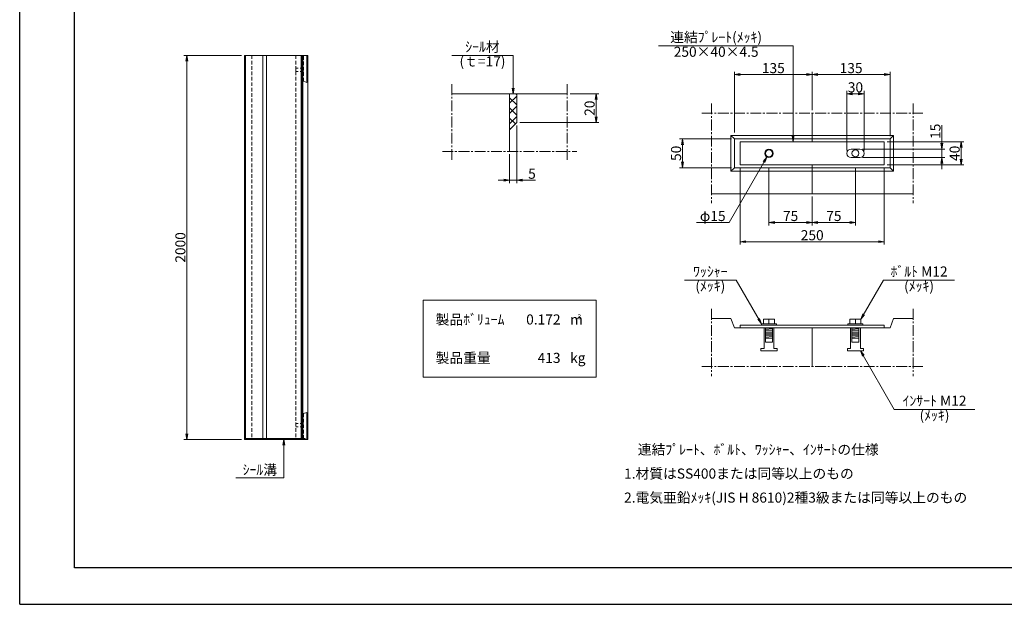
# Model space of a CAD drawing. Units: millimetres. Extents: x -7865 to 115, y 190 to 5833.
# Drawn here: x -7865 to -2741, y 190 to 3234 of the extents above; entities that cross this region are included whole.
import ezdxf
from ezdxf.enums import TextEntityAlignment as Align

# ---------------------------------------------------------------- set-up
doc = ezdxf.new("R2010")
doc.units = ezdxf.units.MM
doc.header["$LTSCALE"] = 150
doc.header["$MEASUREMENT"] = 0
doc.header["$PDMODE"] = 34
doc.header["$PDSIZE"] = -5
doc.linetypes.add('CENTER2', pattern=[1.125, 0.75, -0.125, 0.125, -0.125])
doc.linetypes.add('HIDDEN', pattern=[0.375, 0.25, -0.125])
doc.layers.get('0').update_dxf_attribs({"color": 5, "linetype": 'CONTINUOUS'})
doc.layers.get('DEFPOINTS').update_dxf_attribs({"color": 8, "linetype": 'CONTINUOUS'})
for name, color, linetype, lineweight in [('01-寸法線', 4, 'CONTINUOUS', 9), ('02-外形線', 7, 'CONTINUOUS', 15), ('03-隠れ線', 7, 'HIDDEN', 15), ('06-中心線', 4, 'CENTER2', 9), ('08-下線', 3, 'CONTINUOUS', 20), ('10-罫線', 30, 'CONTINUOUS', 20), ('11-外枠線', 6, 'CONTINUOUS', 30), ('13-ﾊｯﾁ線', 6, 'CONTINUOUS', 9)]:
    doc.layers.add(name, color=color, linetype=linetype, lineweight=lineweight)
doc.styles.add('寸法ｽﾀｲﾙ', font='NSimSun.ttf', dxfattribs={"width": 0.8})
doc.styles.add('ｵﾘｼﾞﾅﾙｽﾀｲﾙ', font='txt', dxfattribs={"width": 0.8})
doc.dimstyles.new('スタイル15', dxfattribs={"dimscale": 15, "dimtxt": 3.5, "dimasz": 2, "dimexe": 1, "dimexo": 1, "dimgap": 0.5, "dimtad": 1, "dimzin": 9, "dimdsep": 46, "dimtxsty": '寸法ｽﾀｲﾙ', "dimblk": 'OPEN', "dimcen": 1, "dimclrd": 4, "dimclre": 4, "dimclrt": 4, "dimadec": 0, "dimazin": 0, "dimtfac": 1, "dimtmove": 0, "dimatfit": 0, "dimldrblk": 'OPEN', "dimfxl": 1, "dimtolj": 1, "dimtzin": 0, "dimlwd": 9, "dimlwe": 9, "dimarcsym": 0})

# ---------------------------------------------------------------- blocks, each defined once
blk = doc.blocks.new('_OPEN')
at = {"color": 0, "linetype": 'ByBlock'}
for p, q in [((-1, 0.17), (0, 0)), ((0, 0), (-1, -0.17)), ((0, 0), (-1, 0))]:
    blk.add_line(p, q, dxfattribs=at)
blk = doc.blocks.new('*D4')
at = {"layer": '01-寸法線', "color": 4, "lineweight": 9, "ltscale": 0.5, "transparency": 16777216}
for p, q in [((-3965.4, 2462.8), (-3965.4, 2162.8)), ((-3740.4, 2312.8), (-3740.4, 2162.8)), ((-3935.4, 2177.8), (-3770.4, 2177.8))]:
    blk.add_line(p, q, dxfattribs=at)
at = {"layer": 'DEFPOINTS', "color": 0, "ltscale": 0.5, "transparency": 16777216}
for p in [(-3965.4, 2477.8), (-3740.4, 2327.8), (-3740.4, 2177.8)]:
    blk.add_point(p, dxfattribs=at)
at = {"layer": '01-寸法線', "color": 4, "lineweight": 9, "ltscale": 0.5, "transparency": 16777216, "xscale": 30, "yscale": 30, "zscale": 30, "rotation": 180}
blk.add_blockref('_OPEN', (-3965.4, 2177.8), dxfattribs=at)
at = {"layer": '01-寸法線', "color": 4, "lineweight": 9, "ltscale": 0.5, "transparency": 16777216, "xscale": 30, "yscale": 30, "zscale": 30}
blk.add_blockref('_OPEN', (-3740.4, 2177.8), dxfattribs=at)
at = {"layer": '01-寸法線', "color": 4, "ltscale": 0.5, "transparency": 16777216, "insert": (-3852.9, 2211.5), "char_height": 52.5, "attachment_point": 5, "style": '寸法ｽﾀｲﾙ'}
blk.add_mtext('\\A1;75', dxfattribs=at)
blk = doc.blocks.new('*D5')
at = {"layer": '01-寸法線', "color": 4, "lineweight": 9, "ltscale": 0.5, "transparency": 16777216}
for p, q in [((-3515.4, 2462.8), (-3515.4, 2162.8)), ((-3740.4, 2312.8), (-3740.4, 2162.8)), ((-3710.4, 2177.8), (-3545.4, 2177.8))]:
    blk.add_line(p, q, dxfattribs=at)
at = {"layer": 'DEFPOINTS', "color": 0, "ltscale": 0.5, "transparency": 16777216}
for p in [(-3515.4, 2477.8), (-3740.4, 2327.8), (-3515.4, 2177.8)]:
    blk.add_point(p, dxfattribs=at)
at = {"layer": '01-寸法線', "color": 4, "lineweight": 9, "ltscale": 0.5, "transparency": 16777216, "xscale": 30, "yscale": 30, "zscale": 30, "rotation": 180}
blk.add_blockref('_OPEN', (-3740.4, 2177.8), dxfattribs=at)
at = {"layer": '01-寸法線', "color": 4, "lineweight": 9, "ltscale": 0.5, "transparency": 16777216, "xscale": 30, "yscale": 30, "zscale": 30}
blk.add_blockref('_OPEN', (-3515.4, 2177.8), dxfattribs=at)
at = {"layer": '01-寸法線', "color": 4, "ltscale": 0.5, "transparency": 16777216, "insert": (-3627.9, 2211.5), "char_height": 52.5, "attachment_point": 5, "style": '寸法ｽﾀｲﾙ'}
blk.add_mtext('\\A1;75', dxfattribs=at)
blk = doc.blocks.new('*D6')
at = {"layer": '01-寸法線', "color": 4, "lineweight": 9, "ltscale": 0.5, "transparency": 16777216}
for p, q in [((-4115.4, 2462.8), (-4115.4, 2062.8)), ((-3365.4, 2462.8), (-3365.4, 2062.8)), ((-4085.4, 2077.8), (-3395.4, 2077.8))]:
    blk.add_line(p, q, dxfattribs=at)
at = {"layer": 'DEFPOINTS', "color": 0, "ltscale": 0.5, "transparency": 16777216}
for p in [(-4115.4, 2477.8), (-3365.4, 2477.8), (-3365.4, 2077.8)]:
    blk.add_point(p, dxfattribs=at)
at = {"layer": '01-寸法線', "color": 4, "lineweight": 9, "ltscale": 0.5, "transparency": 16777216, "xscale": 30, "yscale": 30, "zscale": 30, "rotation": 180}
blk.add_blockref('_OPEN', (-4115.4, 2077.8), dxfattribs=at)
at = {"layer": '01-寸法線', "color": 4, "lineweight": 9, "ltscale": 0.5, "transparency": 16777216, "xscale": 30, "yscale": 30, "zscale": 30}
blk.add_blockref('_OPEN', (-3365.4, 2077.8), dxfattribs=at)
at = {"layer": '01-寸法線', "color": 4, "ltscale": 0.5, "transparency": 16777216, "insert": (-3740.4, 2111.5), "char_height": 52.5, "attachment_point": 5, "style": '寸法ｽﾀｲﾙ'}
blk.add_mtext('\\A1;250', dxfattribs=at)
blk = doc.blocks.new('*D7')
at = {"layer": '01-寸法線', "color": 4, "lineweight": 9, "ltscale": 0.5, "transparency": 16777216}
for p, q in [((-3350.4, 2597.8), (-2950.4, 2597.8)), ((-2965.4, 2507.8), (-2965.4, 2567.8)), ((-3350.4, 2477.8), (-2950.4, 2477.8))]:
    blk.add_line(p, q, dxfattribs=at)
at = {"layer": 'DEFPOINTS', "color": 0, "ltscale": 0.5, "transparency": 16777216}
for p in [(-3365.4, 2597.8), (-2965.4, 2597.8), (-3365.4, 2477.8)]:
    blk.add_point(p, dxfattribs=at)
at = {"layer": '01-寸法線', "color": 4, "lineweight": 9, "ltscale": 0.5, "transparency": 16777216, "xscale": 30, "yscale": 30, "zscale": 30}
for p, rotation in [((-2965.4, 2597.8), 90), ((-2965.4, 2477.8), 270)]:
    blk.add_blockref('_OPEN', p, dxfattribs=dict(at, rotation=rotation))
at = {"layer": '01-寸法線', "color": 4, "ltscale": 0.5, "transparency": 16777216, "insert": (-2999.1, 2537.8), "char_height": 52.5, "attachment_point": 5, "rotation": 90, "style": '寸法ｽﾀｲﾙ'}
blk.add_mtext('\\A1;40', dxfattribs=at)
blk = doc.blocks.new('*D8')
at = {"layer": '01-寸法線', "color": 4, "lineweight": 9, "ltscale": 0.5, "transparency": 16777216}
for p, q in [((-3560.4, 2552.8), (-3560.4, 2862.8)), ((-3530.4, 2847.8), (-3500.4, 2847.8)), ((-3470.4, 2552.8), (-3470.4, 2862.8))]:
    blk.add_line(p, q, dxfattribs=at)
at = {"layer": 'DEFPOINTS', "color": 0, "ltscale": 0.5, "transparency": 16777216}
for p in [(-3470.4, 2847.8), (-3560.4, 2537.8), (-3470.4, 2537.8)]:
    blk.add_point(p, dxfattribs=at)
at = {"layer": '01-寸法線', "color": 4, "lineweight": 9, "ltscale": 0.5, "transparency": 16777216, "xscale": 30, "yscale": 30, "zscale": 30, "rotation": 180}
blk.add_blockref('_OPEN', (-3560.4, 2847.8), dxfattribs=at)
at = {"layer": '01-寸法線', "color": 4, "lineweight": 9, "ltscale": 0.5, "transparency": 16777216, "xscale": 30, "yscale": 30, "zscale": 30}
blk.add_blockref('_OPEN', (-3470.4, 2847.8), dxfattribs=at)
at = {"layer": '01-寸法線', "color": 4, "ltscale": 0.5, "transparency": 16777216, "insert": (-3515.4, 2881.5), "char_height": 52.5, "attachment_point": 5, "style": '寸法ｽﾀｲﾙ'}
blk.add_mtext('\\A1;30', dxfattribs=at)
blk = doc.blocks.new('*D9')
at = {"layer": '01-寸法線', "color": 4, "lineweight": 9, "ltscale": 0.5, "transparency": 16777216}
for p, q in [((-3065.4, 2590.3), (-3065.4, 2684.5)), ((-3477.9, 2560.3), (-3050.4, 2560.3)), ((-3477.9, 2515.3), (-3050.4, 2515.3)), ((-3065.4, 2515.3), (-3065.4, 2560.3)), ((-3065.4, 2485.3), (-3065.4, 2455.3))]:
    blk.add_line(p, q, dxfattribs=at)
at = {"layer": 'DEFPOINTS', "color": 0, "ltscale": 0.5, "transparency": 16777216}
for p in [(-3492.9, 2560.3), (-3492.9, 2515.3), (-3065.4, 2515.3)]:
    blk.add_point(p, dxfattribs=at)
at = {"layer": '01-寸法線', "color": 4, "lineweight": 9, "ltscale": 0.5, "transparency": 16777216, "xscale": 30, "yscale": 30, "zscale": 30}
for p, rotation in [((-3065.4, 2560.3), 270), ((-3065.4, 2515.3), 90)]:
    blk.add_blockref('_OPEN', p, dxfattribs=dict(at, rotation=rotation))
at = {"layer": '01-寸法線', "color": 4, "ltscale": 0.5, "transparency": 16777216, "insert": (-3099.1, 2652.4), "char_height": 52.5, "attachment_point": 5, "rotation": 90, "style": '寸法ｽﾀｲﾙ'}
blk.add_mtext('\\A1;15', dxfattribs=at)
blk = doc.blocks.new('*D10')
at = {"layer": '01-寸法線', "color": 4, "lineweight": 9, "ltscale": 0.5, "transparency": 16777216}
for p, q in [((-5277.9, 2682.8), (-5277.9, 2382.8)), ((-5315.4, 2532.8), (-5315.4, 2382.8)), ((-5345.4, 2397.8), (-5375.4, 2397.8)), ((-5315.4, 2397.8), (-5277.9, 2397.8)), ((-5247.9, 2397.8), (-5180.2, 2397.8))]:
    blk.add_line(p, q, dxfattribs=at)
at = {"layer": 'DEFPOINTS', "color": 0, "ltscale": 0.5, "transparency": 16777216}
for p in [(-5277.9, 2697.8), (-5315.4, 2547.8), (-5277.9, 2397.8)]:
    blk.add_point(p, dxfattribs=at)
at = {"layer": '01-寸法線', "color": 4, "lineweight": 9, "ltscale": 0.5, "transparency": 16777216, "xscale": 30, "yscale": 30, "zscale": 30}
blk.add_blockref('_OPEN', (-5315.4, 2397.8), dxfattribs=at)
at = {"layer": '01-寸法線', "color": 4, "lineweight": 9, "ltscale": 0.5, "transparency": 16777216, "xscale": 30, "yscale": 30, "zscale": 30, "rotation": 180}
blk.add_blockref('_OPEN', (-5277.9, 2397.8), dxfattribs=at)
at = {"layer": '01-寸法線', "color": 4, "ltscale": 0.5, "transparency": 16777216, "insert": (-5199.1, 2431.5), "char_height": 52.5, "attachment_point": 5, "style": '寸法ｽﾀｲﾙ'}
blk.add_mtext('\\A1;5', dxfattribs=at)
blk = doc.blocks.new('*D11')
at = {"layer": '01-寸法線', "color": 4, "lineweight": 9, "ltscale": 0.5, "transparency": 16777216}
for p, q in [((-4160.4, 2612.8), (-4430.4, 2612.8)), ((-4415.4, 2492.8), (-4415.4, 2582.8)), ((-4160.4, 2462.8), (-4430.4, 2462.8))]:
    blk.add_line(p, q, dxfattribs=at)
at = {"layer": 'DEFPOINTS', "color": 0, "ltscale": 0.5, "transparency": 16777216}
for p in [(-4415.4, 2612.8), (-4145.4, 2612.8), (-4145.4, 2462.8)]:
    blk.add_point(p, dxfattribs=at)
at = {"layer": '01-寸法線', "color": 4, "lineweight": 9, "ltscale": 0.5, "transparency": 16777216, "xscale": 30, "yscale": 30, "zscale": 30}
for p, rotation in [((-4415.4, 2612.8), 90), ((-4415.4, 2462.8), 270)]:
    blk.add_blockref('_OPEN', p, dxfattribs=dict(at, rotation=rotation))
at = {"layer": '01-寸法線', "color": 4, "ltscale": 0.5, "transparency": 16777216, "insert": (-4449.1, 2537.8), "char_height": 52.5, "attachment_point": 5, "rotation": 90, "style": '寸法ｽﾀｲﾙ'}
blk.add_mtext('\\A1;50', dxfattribs=at)
blk = doc.blocks.new('*D12')
at = {"layer": '01-寸法線', "color": 4, "lineweight": 9, "ltscale": 0.5, "transparency": 16777216}
for p, q in [((-4145.4, 2645.8), (-4145.4, 2962.8)), ((-4115.4, 2947.8), (-3770.4, 2947.8)), ((-3740.4, 2762.8), (-3740.4, 2962.8))]:
    blk.add_line(p, q, dxfattribs=at)
at = {"layer": 'DEFPOINTS', "color": 0, "ltscale": 0.5, "transparency": 16777216}
for p in [(-3740.4, 2947.8), (-3740.4, 2747.8), (-4145.4, 2630.8)]:
    blk.add_point(p, dxfattribs=at)
at = {"layer": '01-寸法線', "color": 4, "lineweight": 9, "ltscale": 0.5, "transparency": 16777216, "xscale": 30, "yscale": 30, "zscale": 30, "rotation": 180}
blk.add_blockref('_OPEN', (-4145.4, 2947.8), dxfattribs=at)
at = {"layer": '01-寸法線', "color": 4, "lineweight": 9, "ltscale": 0.5, "transparency": 16777216, "xscale": 30, "yscale": 30, "zscale": 30}
blk.add_blockref('_OPEN', (-3740.4, 2947.8), dxfattribs=at)
at = {"layer": '01-寸法線', "color": 4, "ltscale": 0.5, "transparency": 16777216, "insert": (-3942.9, 2981.5), "char_height": 52.5, "attachment_point": 5, "style": '寸法ｽﾀｲﾙ'}
blk.add_mtext('\\A1;135', dxfattribs=at)
blk = doc.blocks.new('*D13')
at = {"layer": '01-寸法線', "color": 4, "lineweight": 9, "ltscale": 0.5, "transparency": 16777216}
for p, q in [((-3740.4, 2762.8), (-3740.4, 2962.8)), ((-3710.4, 2947.8), (-3365.4, 2947.8)), ((-3335.4, 2627.8), (-3335.4, 2962.8))]:
    blk.add_line(p, q, dxfattribs=at)
at = {"layer": 'DEFPOINTS', "color": 0, "ltscale": 0.5, "transparency": 16777216}
for p in [(-3335.4, 2947.8), (-3740.4, 2747.8), (-3335.4, 2612.8)]:
    blk.add_point(p, dxfattribs=at)
at = {"layer": '01-寸法線', "color": 4, "lineweight": 9, "ltscale": 0.5, "transparency": 16777216, "xscale": 30, "yscale": 30, "zscale": 30, "rotation": 180}
blk.add_blockref('_OPEN', (-3740.4, 2947.8), dxfattribs=at)
at = {"layer": '01-寸法線', "color": 4, "lineweight": 9, "ltscale": 0.5, "transparency": 16777216, "xscale": 30, "yscale": 30, "zscale": 30}
blk.add_blockref('_OPEN', (-3335.4, 2947.8), dxfattribs=at)
at = {"layer": '01-寸法線', "color": 4, "ltscale": 0.5, "transparency": 16777216, "insert": (-3537.9, 2981.5), "char_height": 52.5, "attachment_point": 5, "style": '寸法ｽﾀｲﾙ'}
blk.add_mtext('\\A1;135', dxfattribs=at)
blk = doc.blocks.new('*D17')
at = {"layer": '01-寸法線', "color": 4, "lineweight": 9, "ltscale": 0.5, "transparency": 16777216}
for p, q in [((-5000.4, 2847.8), (-4850.4, 2847.8)), ((-4865.4, 2727.8), (-4865.4, 2817.8)), ((-5262.9, 2697.8), (-4850.4, 2697.8))]:
    blk.add_line(p, q, dxfattribs=at)
at = {"layer": 'DEFPOINTS', "color": 0, "ltscale": 0.5, "transparency": 16777216}
for p in [(-5015.4, 2847.8), (-4865.4, 2847.8), (-5277.9, 2697.8)]:
    blk.add_point(p, dxfattribs=at)
at = {"layer": '01-寸法線', "color": 4, "lineweight": 9, "ltscale": 0.5, "transparency": 16777216, "xscale": 30, "yscale": 30, "zscale": 30}
for p, rotation in [((-4865.4, 2847.8), 90), ((-4865.4, 2697.8), 270)]:
    blk.add_blockref('_OPEN', p, dxfattribs=dict(at, rotation=rotation))
at = {"layer": '01-寸法線', "color": 4, "ltscale": 0.5, "transparency": 16777216, "insert": (-4899.1, 2772.8), "char_height": 52.5, "attachment_point": 5, "rotation": 90, "style": '寸法ｽﾀｲﾙ'}
blk.add_mtext('\\A1;20', dxfattribs=at)
blk = doc.blocks.new('*D24')
at = {"layer": '01-寸法線', "color": 4, "lineweight": 9, "ltscale": 0.5, "transparency": 16777216}
for p, q in [((-6710.4, 3047.8), (-7010.4, 3047.8)), ((-6995.4, 1077.8), (-6995.4, 3017.8)), ((-6710.4, 1047.8), (-7010.4, 1047.8))]:
    blk.add_line(p, q, dxfattribs=at)
at = {"layer": 'DEFPOINTS', "color": 0, "ltscale": 0.5, "transparency": 16777216}
for p in [(-6995.4, 3047.8), (-6695.4, 3047.8), (-6695.4, 1047.8)]:
    blk.add_point(p, dxfattribs=at)
at = {"layer": '01-寸法線', "color": 4, "lineweight": 9, "ltscale": 0.5, "transparency": 16777216, "xscale": 30, "yscale": 30, "zscale": 30}
for p, rotation in [((-6995.4, 3047.8), 90), ((-6995.4, 1047.8), 270)]:
    blk.add_blockref('_OPEN', p, dxfattribs=dict(at, rotation=rotation))
at = {"layer": '01-寸法線', "color": 4, "ltscale": 0.5, "transparency": 16777216, "insert": (-7029.1, 2047.8), "char_height": 52.5, "attachment_point": 5, "rotation": 90, "style": '寸法ｽﾀｲﾙ'}
blk.add_mtext('\\A1;2000', dxfattribs=at)

msp = doc.modelspace()

# ---------------------------------------------------------------- hatches: boundary and pattern name
at = {"layer": '13-ﾊｯﾁ線', "ltscale": 0.5}
h = msp.add_hatch(dxfattribs=at)
h.set_pattern_fill('ANSI37', color=256, scale=300, style=0)
h.set_pattern_definition([(45, (-713.322, 665.02), (-26.5165, 26.5165), []), (135, (-713.322, 665.02), (-26.5165, -26.5165), [])])
h.paths.add_polyline_path([(-5315.381, 2847.753), (-5315.381, 2660.253), (-5277.881, 2697.753), (-5277.881, 2847.753)])

# ---------------------------------------------------------------- linework, layer by layer
at = {"layer": '01-寸法線', "ltscale": 0.5}
for p, q in [((-4540.381, 3097.753), (-3840.381, 3097.753)), ((-3840.381, 2597.753), (-3840.381, 3097.753)), ((-5616.631, 3047.753), (-5296.631, 3047.753)), ((-5296.631, 3047.753), (-5296.631, 2847.753)), ((-3976.631, 2518.267), (-4173.228, 2177.753)), ((-4343.228, 2177.753), (-4173.228, 2177.753)), ((-4405.786, 1877.753), (-4135.786, 1877.753)), ((-4004.381, 1650.153), (-4135.786, 1877.753)), ((-3486.881, 1674.153), (-3369.333, 1877.753)), ((-3369.333, 1877.753), (-2999.333, 1877.753)), ((-3489.881, 1509.753), (-3313.79, 1204.753)), ((-3313.79, 1204.753), (-2893.79, 1204.753)), ((-6490.381, 847.753), (-6490.381, 1047.753)), ((-6740.381, 847.753), (-6490.381, 847.753))]:
    msp.add_line(p, q, dxfattribs=at)
at = {"layer": '02-外形線', "ltscale": 0.5}
for p, q in [((-6695.381, 3047.753), (-6365.381, 3047.753)), ((-6695.381, 1047.753), (-6695.381, 3047.753)), ((-6693.047, 3047.753), (-6693.047, 1047.753)), ((-6691.381, 1047.753), (-6691.381, 3047.753)), ((-6690.381, 1047.753), (-6690.381, 3047.753)), ((-6600.381, 3047.753), (-6600.381, 1052.753)), ((-6580.381, 1052.753), (-6580.381, 3047.753)), ((-6400.381, 3047.753), (-6400.381, 1052.753)), ((-6397.381, 3047.753), (-6397.381, 1047.753)), ((-6392.406, 3047.753), (-6392.406, 1047.753)), ((-6371.381, 2906.753), (-6371.381, 3047.753)), ((-6365.381, 3047.753), (-6365.381, 1047.753)), ((-5615.381, 2847.753), (-5015.381, 2847.753)), ((-5315.381, 2847.753), (-5315.381, 2547.753)), ((-5277.881, 2847.753), (-5277.881, 2697.753)), ((-3740.381, 2597.753), (-3740.381, 2747.753)), ((-5277.881, 2697.753), (-5315.381, 2660.253)), ((-4163.381, 2630.753), (-3317.381, 2630.753)), ((-4163.381, 2444.753), (-4163.381, 2630.753)), ((-4163.381, 2630.753), (-4145.381, 2612.753)), ((-3335.381, 2612.753), (-3317.381, 2630.753)), ((-3317.381, 2630.753), (-3317.381, 2444.753)), ((-4145.381, 2612.753), (-3335.381, 2612.753)), ((-4145.381, 2462.753), (-4145.381, 2612.753)), ((-4115.381, 2597.753), (-3365.381, 2597.753)), ((-4115.381, 2477.753), (-4115.381, 2597.753)), ((-3365.381, 2597.753), (-3365.381, 2477.753)), ((-3335.381, 2612.753), (-3335.381, 2462.753)), ((-3537.881, 2560.253), (-3492.881, 2560.253)), ((-3537.881, 2515.253), (-3492.881, 2515.253)), ((-4163.381, 2444.753), (-4145.381, 2462.753)), ((-3335.381, 2462.753), (-4145.381, 2462.753)), ((-3365.381, 2477.753), (-4115.381, 2477.753)), ((-3740.381, 2477.753), (-3740.381, 2327.753)), ((-3335.381, 2462.753), (-3317.381, 2444.753)), ((-3317.381, 2444.753), (-4163.381, 2444.753)), ((-4265.381, 2327.753), (-3215.381, 2327.753)), ((-4265.381, 1677.753), (-4163.381, 1677.753)), ((-4163.381, 1677.753), (-4145.381, 1629.753)), ((-4115.381, 1643.253), (-4115.381, 1629.753)), ((-4115.381, 1643.253), (-3365.381, 1643.253)), ((-4004.381, 1643.253), (-4004.381, 1650.153)), ((-4004.381, 1650.153), (-3926.381, 1650.153)), ((-3993.881, 1650.153), (-3993.881, 1674.153)), ((-3993.881, 1674.153), (-3936.881, 1674.153)), ((-3965.381, 1650.153), (-3965.381, 1674.153)), ((-3936.881, 1674.153), (-3936.881, 1650.153)), ((-3926.381, 1650.153), (-3926.381, 1643.253)), ((-3554.381, 1650.153), (-3476.381, 1650.153)), ((-3554.381, 1643.253), (-3554.381, 1650.153)), ((-3543.881, 1674.153), (-3486.881, 1674.153)), ((-3543.881, 1650.153), (-3543.881, 1674.153)), ((-3515.381, 1650.153), (-3515.381, 1674.153)), ((-3486.881, 1674.153), (-3486.881, 1650.153)), ((-3476.381, 1650.153), (-3476.381, 1643.253)), ((-3365.381, 1643.253), (-3365.381, 1629.753)), ((-3317.381, 1677.753), (-3335.381, 1629.753)), ((-3317.381, 1677.753), (-3215.381, 1677.753)), ((-4145.381, 1629.753), (-3335.381, 1629.753)), ((-3365.381, 1629.753), (-4115.381, 1629.753)), ((-3990.881, 1629.753), (-3990.881, 1521.753)), ((-3983.381, 1629.753), (-3983.381, 1554.753)), ((-3983.381, 1629.153), (-3973.781, 1629.753)), ((-3983.381, 1623.153), (-3947.381, 1625.403)), ((-3983.381, 1617.153), (-3947.381, 1619.403)), ((-3983.381, 1611.153), (-3947.381, 1613.403)), ((-3983.381, 1605.153), (-3947.381, 1607.403)), ((-3983.381, 1599.153), (-3947.381, 1601.403)), ((-3983.381, 1593.153), (-3947.381, 1595.403)), ((-3983.381, 1587.153), (-3947.381, 1589.403)), ((-3947.381, 1554.753), (-3947.381, 1629.753)), ((-3939.881, 1629.753), (-3939.881, 1521.753)), ((-3740.381, 1629.753), (-3740.381, 1427.753)), ((-3540.881, 1629.753), (-3540.881, 1521.753)), ((-3533.381, 1629.753), (-3533.381, 1554.753)), ((-3533.381, 1629.153), (-3523.781, 1629.753)), ((-3533.381, 1623.153), (-3497.381, 1625.403)), ((-3533.381, 1617.153), (-3497.381, 1619.403)), ((-3533.381, 1611.153), (-3497.381, 1613.403)), ((-3533.381, 1605.153), (-3497.381, 1607.403)), ((-3533.381, 1599.153), (-3497.381, 1601.403)), ((-3533.381, 1593.153), (-3497.381, 1595.403)), ((-3533.381, 1587.153), (-3497.381, 1589.403)), ((-3497.381, 1554.753), (-3497.381, 1629.753)), ((-3489.881, 1629.753), (-3489.881, 1521.753)), ((-3983.381, 1581.153), (-3947.381, 1583.403)), ((-3983.381, 1575.153), (-3947.381, 1577.403)), ((-3983.381, 1575.153), (-3947.381, 1575.153)), ((-3983.381, 1554.753), (-3947.381, 1554.753)), ((-3533.381, 1581.153), (-3497.381, 1583.403)), ((-3533.381, 1575.153), (-3497.381, 1577.403)), ((-3533.381, 1575.153), (-3497.381, 1575.153)), ((-3533.381, 1554.753), (-3497.381, 1554.753)), ((-4007.381, 1509.753), (-4007.381, 1521.753)), ((-4007.381, 1521.753), (-3990.881, 1521.753)), ((-3923.381, 1509.753), (-4007.381, 1509.753)), ((-3939.881, 1521.753), (-3923.381, 1521.753)), ((-3923.381, 1521.753), (-3923.381, 1509.753)), ((-3557.381, 1521.753), (-3540.881, 1521.753)), ((-3557.381, 1509.753), (-3557.381, 1521.753)), ((-3473.381, 1509.753), (-3557.381, 1509.753)), ((-3489.881, 1521.753), (-3473.381, 1521.753)), ((-3473.381, 1521.753), (-3473.381, 1509.753)), ((-6371.381, 1188.753), (-6371.381, 1047.753)), ((-6365.381, 1047.753), (-6695.381, 1047.753)), ((-6690.381, 1052.753), (-6380.381, 1052.753)), ((-6380.381, 1052.753), (-6380.381, 1047.753))]:
    msp.add_line(p, q, dxfattribs=at)
for centre, radius in [((-3965.381, 2537.753), 22.5), ((-3965.381, 2537.753), 18), ((-3515.381, 2537.753), 18)]:
    msp.add_circle(centre, radius, dxfattribs=at)
for centre, start, end in [((-3537.881, 2537.753), 90, 270), ((-3492.881, 2537.753), 270, 90)]:
    msp.add_arc(centre, 22.5, start, end, dxfattribs=at)
at = {"layer": '03-隠れ線', "ltscale": 0.5}
for p, q in [((-6657.638, 3047.753), (-6657.638, 1047.753)), ((-6427.617, 3047.753), (-6427.617, 1052.753)), ((-6397.531, 3047.753), (-6397.531, 1047.753)), ((-6387.381, 2912.753), (-6387.381, 3047.753)), ((-6427.381, 2958.753), (-6427.381, 2986.753)), ((-6387.381, 2981.253), (-6427.381, 2981.253)), ((-6387.381, 2964.253), (-6427.381, 2964.253)), ((-6371.381, 2906.753), (-6387.381, 2912.753)), ((-6371.381, 1188.753), (-6387.381, 1182.753)), ((-6387.381, 1182.753), (-6387.381, 1047.753)), ((-6427.381, 1136.753), (-6427.381, 1108.753)), ((-6387.381, 1131.253), (-6427.381, 1131.253)), ((-6387.381, 1114.253), (-6427.381, 1114.253))]:
    msp.add_line(p, q, dxfattribs=at)
at = {"layer": '06-中心線', "ltscale": 0.5}
for p, q in [((-5615.381, 2897.753), (-5615.381, 2497.753)), ((-5015.381, 2897.753), (-5015.381, 2497.753)), ((-4265.381, 2797.753), (-4265.381, 2277.753)), ((-3215.381, 2797.753), (-3215.381, 2277.753)), ((-4315.381, 2747.753), (-3165.381, 2747.753)), ((-5665.381, 2547.753), (-4965.381, 2547.753)), ((-4265.381, 1727.753), (-4265.381, 1377.753)), ((-3215.381, 1727.753), (-3215.381, 1377.753)), ((-4315.381, 1427.753), (-3165.381, 1427.753))]:
    msp.add_line(p, q, dxfattribs=at)
at = {"layer": '10-罫線', "ltscale": 0.5}
for p, q in [((-5765.381, 1772.753), (-4865.381, 1772.753)), ((-5765.381, 1772.753), (-5765.381, 1372.753)), ((-4865.381, 1772.753), (-4865.381, 1372.753)), ((-5765.381, 1372.753), (-4865.381, 1372.753))]:
    msp.add_line(p, q, dxfattribs=at)
at = {"layer": '11-外枠線', "ltscale": 0.5}
for p, q in [((-7580.381, 379.753), (-7580.381, 5547.753)), ((-170.381, 379.753), (-7580.381, 379.753))]:
    msp.add_line(p, q, dxfattribs=at)
at = {"layer": 'DEFPOINTS', "ltscale": 0.5}
for q in [(-7865.381, 5832.753), (114.619, 189.753)]:
    msp.add_line((-7865.381, 189.753), q, dxfattribs=at)

# ---------------------------------------------------------------- block references
at = {"layer": '01-寸法線', "color": 4, "lineweight": 13, "ltscale": 0.5, "xscale": 30, "yscale": 30, "zscale": 30}
for p, rotation in [((-5296.631, 2847.753), 269.9999999999993), ((-3840.381, 2597.753), 269.9999999999993), ((-3976.631, 2518.267), 59.99999999999986), ((-3486.881, 1674.153), 239.9999999999997), ((-4004.381, 1650.153), 300.000000000001), ((-3489.881, 1509.753), 120.0000000000003), ((-6490.381, 1047.753), 90)]:
    msp.add_blockref('_OPEN', p, dxfattribs=dict(at, rotation=rotation))

# ---------------------------------------------------------------- texts
at = {"layer": '01-寸法線', "color": 4, "insert": (-4258.228, 2211.503), "char_height": 52.5, "attachment_point": 5, "style": '寸法ｽﾀｲﾙ'}
msp.add_mtext('{\\fNSimSun|b0|i0|c128|p49;φ}15', dxfattribs=at)
at = {"layer": '08-下線', "style": 'ｵﾘｼﾞﾅﾙｽﾀｲﾙ'}
for s, p in [('ｼｰﾙ材', (-5456.631, 3085.703)), ('連結ﾌﾟﾚｰﾄ(ﾒｯｷ)', (-4240.381, 3135.703)), ('250×40×4.5', (-4240.381, 3059.803)), ('(ｔ=17)', (-5456.631, 3009.803)), ('ﾜｯｼｬｰ', (-4270.786, 1915.703)), ('ﾎﾞﾙﾄ M12', (-3184.333, 1915.703)), ('(ﾒｯｷ)', (-4270.786, 1839.803)), ('(ﾒｯｷ)', (-3184.333, 1839.803)), ('ｲﾝｻｰﾄ M12', (-3103.79, 1242.703)), ('(ﾒｯｷ)', (-3103.79, 1166.803))]:
    msp.add_text(s, height=52.5, dxfattribs=at).set_placement(p, align=Align.MIDDLE)
for s, p in [('製品ﾎﾞﾘｭｰﾑ', (-5700.381, 1672.753)), ('m', (-5000.381, 1672.753)), ('製品重量', (-5700.381, 1472.753)), ('kg', (-5000.381, 1472.753))]:
    msp.add_text(s, height=52.5, dxfattribs=at).set_placement(p, align=Align.MIDDLE_LEFT)
for s, p in [('0.172', (-5050.381, 1672.753)), ('413', (-5050.381, 1472.753))]:
    msp.add_text(s, height=52.5, dxfattribs=at).set_placement(p, align=Align.MIDDLE_RIGHT)
msp.add_text('3', height=25, dxfattribs=at).set_placement((-4961.981, 1699.003), align=Align.TOP_LEFT)
for s, p in [('\u3000連結ﾌﾟﾚｰﾄ、ﾎﾞﾙﾄ、ﾜｯｼｬｰ、ｲﾝｻｰﾄの仕様', (-4719.581, 952.753)), ('1.材質はSS400または同等以上のもの', (-4719.581, 827.753)), ('2.電気亜鉛ﾒｯｷ(JIS H 8610)2種3級または同等以上のもの', (-4719.581, 702.753))]:
    msp.add_text(s, height=52.5, dxfattribs=at).set_placement(p, align=Align.BOTTOM_LEFT)
msp.add_text('ｼｰﾙ溝', height=52.5, dxfattribs=at).set_placement((-6615.381, 847.753), align=Align.BOTTOM_CENTER)

# ---------------------------------------------------------------- dimensions: what is measured, and where the dimension line sits
at = {"layer": '01-寸法線', "ltscale": 0.5}
dim = msp.add_linear_dim(base=(-6995.381, 3047.753), p1=(-6695.381, 1047.753), p2=(-6695.381, 3047.753), angle=90, dimstyle='スタイル15', dxfattribs=at)
dim.commit()
dim.dimension.update_dxf_attribs({"geometry": '*D24', "text_midpoint": (-7029.131, 2047.753)})
for base, p1, p2, text, picture, middle in [((-3740.381, 2947.753), (-4145.381, 2630.753), (-3740.381, 2747.753), '135', '*D12', (-3942.881, 2981.503)), ((-3470.381, 2847.753), (-3560.381, 2537.753), (-3470.381, 2537.753), '30', '*D8', (-3515.381, 2881.503)), ((-5277.881, 2397.753), (-5315.381, 2547.753), (-5277.881, 2697.753), '5', '*D10', (-5199.065, 2431.503))]:
    dim = msp.add_linear_dim(base=base, p1=p1, p2=p2, text=text, dimstyle='スタイル15', dxfattribs=at)
    dim.commit()
    dim.dimension.update_dxf_attribs({"geometry": picture, "text_midpoint": middle})
for base, p1, p2, text, picture, middle in [((-3335.381, 2947.753), (-3740.381, 2747.753), (-3335.381, 2612.753), '135', '*D13', (-3537.881, 2981.503)), ((-3515.381, 2177.753), (-3740.381, 2327.753), (-3515.381, 2477.753), '75', '*D5', (-3627.881, 2211.503))]:
    dim = msp.add_linear_dim(base=base, p1=p1, p2=p2, text=text, dimstyle='スタイル15', override={"dimtmove": 1}, dxfattribs=at)
    dim.commit()
    dim.dimension.update_dxf_attribs({"geometry": picture, "text_midpoint": middle})
for base, p1, p2, text, picture, middle in [((-4865.381, 2847.753), (-5277.881, 2697.753), (-5015.381, 2847.753), '20', '*D17', (-4899.131, 2772.753)), ((-4415.381, 2612.753), (-4145.381, 2462.753), (-4145.381, 2612.753), '50', '*D11', (-4449.131, 2537.753)), ((-2965.381, 2597.753), (-3365.381, 2477.753), (-3365.381, 2597.753), '40', '*D7', (-2999.131, 2537.753))]:
    dim = msp.add_linear_dim(base=base, p1=p1, p2=p2, angle=90, text=text, dimstyle='スタイル15', dxfattribs=at)
    dim.commit()
    dim.dimension.update_dxf_attribs({"geometry": picture, "text_midpoint": middle})
dim = msp.add_linear_dim(base=(-3065.381, 2515.253), p1=(-3492.881, 2560.253), p2=(-3492.881, 2515.253), angle=90, text='15', dimstyle='スタイル15', override={"dimjust": 1}, dxfattribs=at)
dim.commit()
dim.dimension.update_dxf_attribs({"geometry": '*D9', "text_midpoint": (-3099.131, 2652.37)})
for base, p1, p2, text, picture, middle in [((-3365.381, 2077.753), (-4115.381, 2477.753), (-3365.381, 2477.753), '250', '*D6', (-3740.381, 2077.753)), ((-3740.381, 2177.753), (-3965.381, 2477.753), (-3740.381, 2327.753), '75', '*D4', (-3852.881, 2177.753))]:
    dim = msp.add_linear_dim(base=base, p1=p1, p2=p2, text=text, dimstyle='スタイル15', dxfattribs=at)
    dim.commit()
    dim.dimension.update_dxf_attribs({"geometry": picture, "text_midpoint": middle, "dimtype": 160})

doc.saveas('drawing.dxf')
